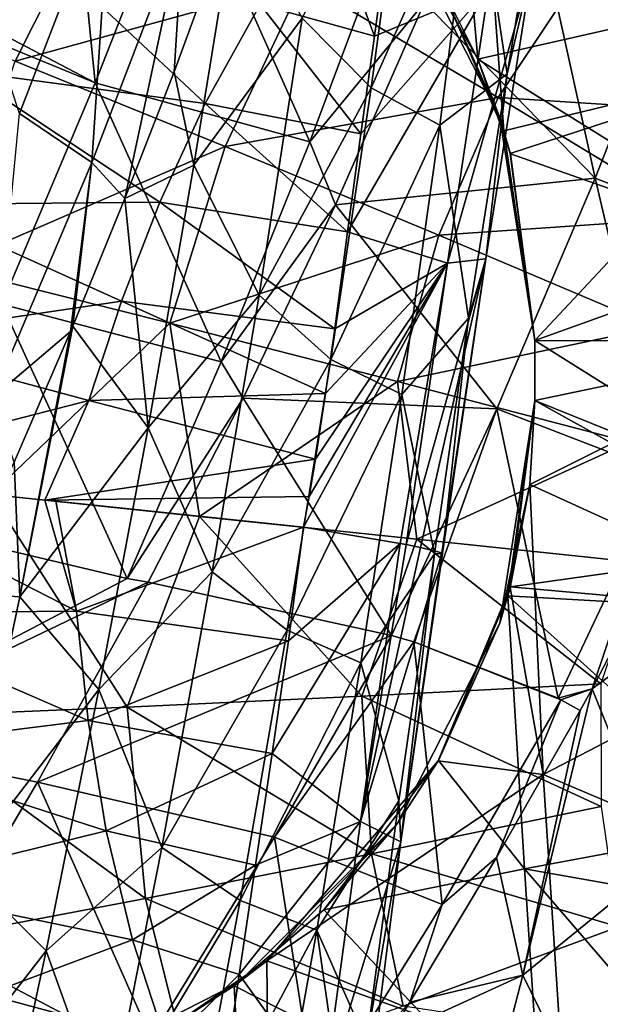
# Model space of a CAD drawing. Units: millimetres. Extents: x -158 to 158, y -540 to 0.
# Drawn here: x 121 to 131, y -273 to -256 of the extents above; entities that cross this region are included whole.
import ezdxf

# ---------------------------------------------------------------- set-up
doc = ezdxf.new("R2010")
doc.units = ezdxf.units.MM
doc.header["$LTSCALE"] = 81.481481
for name, color, linetype in [('122', 7, 'CONTINUOUS'), ('123', 7, 'CONTINUOUS'), ('124', 7, 'CONTINUOUS'), ('125', 7, 'CONTINUOUS'), ('144', 7, 'CONTINUOUS'), ('26', 7, 'CONTINUOUS'), ('39', 7, 'CONTINUOUS'), ('42', 7, 'CONTINUOUS'), ('447', 7, 'CONTINUOUS'), ('47', 7, 'CONTINUOUS'), ('486', 7, 'CONTINUOUS'), ('487', 7, 'CONTINUOUS'), ('488', 7, 'CONTINUOUS'), ('491', 7, 'CONTINUOUS'), ('51', 7, 'CONTINUOUS'), ('56', 7, 'CONTINUOUS'), ('57', 7, 'CONTINUOUS'), ('58', 7, 'CONTINUOUS'), ('64', 7, 'CONTINUOUS')]:
    doc.layers.add(name, color=color, linetype=linetype)

msp = doc.modelspace()

# ---------------------------------------------------------------- linework, layer by layer
at = {"layer": '122', "linetype": 'CONTINUOUS'}
for points in [[(127.327, -256.431, 93.531), (129.228, -255.645, 95.153), (127.544, -254.818, 93.168), (127.327, -256.431, 93.531)], [(129.535, -257.06, 99.042), (129.919, -254.762, 98.589), (129.954, -255.277, 97.539), (129.535, -257.06, 99.042)], [(129.228, -255.645, 95.153), (128.544, -260.213, 95.838), (129.954, -255.277, 97.539), (129.228, -255.645, 95.153)], [(129.954, -255.277, 97.539), (128.544, -260.213, 95.838), (129.184, -260.139, 98.275), (129.954, -255.277, 97.539)], [(129.535, -257.06, 99.042), (129.954, -255.277, 97.539), (129.184, -260.139, 98.275), (129.535, -257.06, 99.042)], [(128.544, -260.213, 95.838), (129.228, -255.645, 95.153), (126.881, -259.691, 93.992), (128.544, -260.213, 95.838)], [(126.881, -259.691, 93.992), (129.228, -255.645, 95.153), (127.103, -258.059, 93.804), (126.881, -259.691, 93.992)], [(127.103, -258.059, 93.804), (129.228, -255.645, 95.153), (127.327, -256.431, 93.531), (127.103, -258.059, 93.804)], [(128.895, -261.129, 99.478), (129.535, -257.06, 99.042), (129.184, -260.139, 98.275), (128.895, -261.129, 99.478)], [(126.666, -261.306, 94.105), (128.544, -260.213, 95.838), (126.881, -259.691, 93.992), (126.666, -261.306, 94.105)], [(128.544, -260.213, 95.838), (127.855, -264.902, 95.929), (129.184, -260.139, 98.275), (128.544, -260.213, 95.838)], [(129.184, -260.139, 98.275), (127.855, -264.902, 95.929), (128.096, -264.949, 96.441), (129.184, -260.139, 98.275)], [(128.449, -265.037, 97.97), (129.184, -260.139, 98.275), (128.096, -264.949, 96.441), (128.449, -265.037, 97.97)], [(128.461, -265.048, 98.372), (129.184, -260.139, 98.275), (128.449, -265.037, 97.97), (128.461, -265.048, 98.372)], [(128.895, -261.129, 99.478), (129.184, -260.139, 98.275), (128.461, -265.048, 98.372), (128.895, -261.129, 99.478)], [(127.755, -264.883, 95.754), (128.544, -260.213, 95.838), (126.146, -264.612, 94.102), (127.755, -264.883, 95.754)], [(126.146, -264.612, 94.102), (128.544, -260.213, 95.838), (126.238, -264.098, 94.123), (126.146, -264.612, 94.102)], [(126.238, -264.098, 94.123), (128.544, -260.213, 95.838), (126.343, -263.479, 94.138), (126.238, -264.098, 94.123)], [(126.343, -263.479, 94.138), (128.544, -260.213, 95.838), (126.514, -262.384, 94.139), (126.343, -263.479, 94.138)], [(126.514, -262.384, 94.139), (128.544, -260.213, 95.838), (126.666, -261.306, 94.105), (126.514, -262.384, 94.139)], [(127.855, -264.902, 95.929), (128.544, -260.213, 95.838), (127.755, -264.883, 95.754), (127.855, -264.902, 95.929)], [(128.326, -265.056, 99.491), (128.895, -261.129, 99.478), (128.461, -265.048, 98.372), (128.326, -265.056, 99.491)]]:
    msp.add_3dface(points, dxfattribs=at)
at = {"layer": '123', "linetype": 'CONTINUOUS'}
for points in [[(127.327, -256.431, 93.531), (126.529, -254.284, 92.406), (125.425, -255.905, 92.252), (127.327, -256.431, 93.531)], [(127.327, -256.431, 93.531), (127.544, -254.818, 93.168), (126.529, -254.284, 92.406), (127.327, -256.431, 93.531)], [(121.566, -254.795, 89.464), (116.982, -255.42, 86.396), (120.456, -257.01, 89.287), (121.566, -254.795, 89.464)], [(121.566, -254.795, 89.464), (120.456, -257.01, 89.287), (124.511, -257.55, 92.098), (121.566, -254.795, 89.464)], [(125.425, -255.905, 92.252), (121.566, -254.795, 89.464), (124.511, -257.55, 92.098), (125.425, -255.905, 92.252)], [(127.103, -258.059, 93.804), (125.425, -255.905, 92.252), (124.511, -257.55, 92.098), (127.103, -258.059, 93.804)], [(127.103, -258.059, 93.804), (127.327, -256.431, 93.531), (125.425, -255.905, 92.252), (127.103, -258.059, 93.804)], [(120.456, -257.01, 89.287), (119.553, -259.237, 89.095), (123.753, -259.197, 91.943), (120.456, -257.01, 89.287)], [(124.511, -257.55, 92.098), (120.456, -257.01, 89.287), (123.753, -259.197, 91.943), (124.511, -257.55, 92.098)], [(126.881, -259.691, 93.992), (124.511, -257.55, 92.098), (123.753, -259.197, 91.943), (126.881, -259.691, 93.992)], [(126.881, -259.691, 93.992), (127.103, -258.059, 93.804), (124.511, -257.55, 92.098), (126.881, -259.691, 93.992)], [(119.553, -259.237, 89.095), (118.804, -261.485, 88.885), (123.116, -260.844, 91.785), (119.553, -259.237, 89.095)], [(123.753, -259.197, 91.943), (119.553, -259.237, 89.095), (123.116, -260.844, 91.785), (123.753, -259.197, 91.943)], [(126.666, -261.306, 94.105), (123.753, -259.197, 91.943), (123.116, -260.844, 91.785), (126.666, -261.306, 94.105)], [(126.666, -261.306, 94.105), (126.881, -259.691, 93.992), (123.753, -259.197, 91.943), (126.666, -261.306, 94.105)], [(123.116, -260.844, 91.785), (118.804, -261.485, 88.885), (122.57, -262.501, 91.62), (123.116, -260.844, 91.785)], [(126.514, -262.384, 94.139), (123.116, -260.844, 91.785), (122.57, -262.501, 91.62), (126.514, -262.384, 94.139)], [(126.514, -262.384, 94.139), (126.666, -261.306, 94.105), (123.116, -260.844, 91.785), (126.514, -262.384, 94.139)], [(118.804, -261.485, 88.885), (117.789, -263.734, 88.365), (122.57, -262.501, 91.62), (118.804, -261.485, 88.885)], [(126.343, -263.479, 94.138), (126.514, -262.384, 94.139), (122.57, -262.501, 91.62), (126.343, -263.479, 94.138)], [(122.57, -262.501, 91.62), (117.789, -263.734, 88.365), (121.841, -264.16, 91.272), (122.57, -262.501, 91.62)], [(126.343, -263.479, 94.138), (122.57, -262.501, 91.62), (121.841, -264.16, 91.272), (126.343, -263.479, 94.138)], [(126.238, -264.098, 94.123), (126.343, -263.479, 94.138), (121.841, -264.16, 91.272), (126.238, -264.098, 94.123)], [(121.841, -264.16, 91.272), (117.789, -263.734, 88.365), (117.948, -263.751, 88.484), (121.841, -264.16, 91.272)], [(126.238, -264.098, 94.123), (121.841, -264.16, 91.272), (126.146, -264.612, 94.102), (126.238, -264.098, 94.123)], [(126.146, -264.612, 94.102), (121.841, -264.16, 91.272), (122.021, -264.179, 91.395), (126.146, -264.612, 94.102)]]:
    msp.add_3dface(points, dxfattribs=at)
at = {"layer": '124', "linetype": 'CONTINUOUS'}
for points in [[(121.841, -264.16, 91.272), (117.948, -263.751, 88.484), (122.368, -266.008, 91.733), (121.841, -264.16, 91.272)], [(122.368, -266.008, 91.733), (117.948, -263.751, 88.484), (118.441, -266.046, 88.979), (122.368, -266.008, 91.733)], [(122.021, -264.179, 91.395), (121.841, -264.16, 91.272), (122.368, -266.008, 91.733), (122.021, -264.179, 91.395)], [(126.146, -264.612, 94.102), (122.021, -264.179, 91.395), (122.368, -266.008, 91.733), (126.146, -264.612, 94.102)], [(125.896, -266.502, 94.042), (126.146, -264.612, 94.102), (122.368, -266.008, 91.733), (125.896, -266.502, 94.042)], [(122.56, -267.83, 91.902), (122.368, -266.008, 91.733), (118.441, -266.046, 88.979), (122.56, -267.83, 91.902)], [(118.675, -268.319, 89.176), (122.56, -267.83, 91.902), (118.441, -266.046, 88.979), (118.675, -268.319, 89.176)], [(122.56, -267.83, 91.902), (125.896, -266.502, 94.042), (122.368, -266.008, 91.733), (122.56, -267.83, 91.902)], [(125.624, -268.383, 93.897), (125.896, -266.502, 94.042), (122.56, -267.83, 91.902), (125.624, -268.383, 93.897)], [(122.863, -269.668, 92.068), (122.56, -267.83, 91.902), (118.675, -268.319, 89.176), (122.863, -269.668, 92.068)], [(122.863, -269.668, 92.068), (125.624, -268.383, 93.897), (122.56, -267.83, 91.902), (122.863, -269.668, 92.068)], [(119.063, -270.606, 89.362), (122.863, -269.668, 92.068), (118.675, -268.319, 89.176), (119.063, -270.606, 89.362)], [(125.348, -270.24, 93.663), (125.624, -268.383, 93.897), (122.863, -269.668, 92.068), (125.348, -270.24, 93.663)], [(123.299, -271.485, 92.235), (122.863, -269.668, 92.068), (119.063, -270.606, 89.362), (123.299, -271.485, 92.235)], [(123.299, -271.485, 92.235), (125.348, -270.24, 93.663), (122.863, -269.668, 92.068), (123.299, -271.485, 92.235)], [(125.073, -272.065, 93.334), (125.348, -270.24, 93.663), (123.299, -271.485, 92.235), (125.073, -272.065, 93.334)], [(119.628, -272.862, 89.538), (123.299, -271.485, 92.235), (119.063, -270.606, 89.362), (119.628, -272.862, 89.538)], [(123.878, -273.259, 92.405), (123.299, -271.485, 92.235), (119.628, -272.862, 89.538), (123.878, -273.259, 92.405)], [(123.878, -273.259, 92.405), (125.073, -272.065, 93.334), (123.299, -271.485, 92.235), (123.878, -273.259, 92.405)], [(124.808, -273.925, 92.906), (125.073, -272.065, 93.334), (123.878, -273.259, 92.405), (124.808, -273.925, 92.906)]]:
    msp.add_3dface(points, dxfattribs=at)
at = {"layer": '125', "linetype": 'CONTINUOUS'}
for points in [[(127.755, -264.883, 95.754), (126.146, -264.612, 94.102), (125.896, -266.502, 94.042), (127.755, -264.883, 95.754)], [(127.755, -264.883, 95.754), (125.896, -266.502, 94.042), (125.624, -268.383, 93.897), (127.755, -264.883, 95.754)], [(127.755, -264.883, 95.754), (125.624, -268.383, 93.897), (127.094, -269.515, 95.444), (127.755, -264.883, 95.754)], [(127.855, -264.902, 95.929), (127.755, -264.883, 95.754), (127.094, -269.515, 95.444), (127.855, -264.902, 95.929)], [(128.096, -264.949, 96.441), (127.855, -264.902, 95.929), (127.094, -269.515, 95.444), (128.096, -264.949, 96.441)], [(128.449, -265.037, 97.97), (128.096, -264.949, 96.441), (127.094, -269.515, 95.444), (128.449, -265.037, 97.97)], [(128.449, -265.037, 97.97), (127.094, -269.515, 95.444), (127.769, -269.854, 97.645), (128.449, -265.037, 97.97)], [(127.731, -269.172, 99.304), (128.326, -265.056, 99.491), (127.769, -269.854, 97.645), (127.731, -269.172, 99.304)], [(128.461, -265.048, 98.372), (128.449, -265.037, 97.97), (127.769, -269.854, 97.645), (128.461, -265.048, 98.372)], [(128.326, -265.056, 99.491), (128.461, -265.048, 98.372), (127.769, -269.854, 97.645), (128.326, -265.056, 99.491)], [(125.624, -268.383, 93.897), (125.348, -270.24, 93.663), (127.094, -269.515, 95.444), (125.624, -268.383, 93.897)], [(127.196, -273.197, 98.759), (127.731, -269.172, 99.304), (127.769, -269.854, 97.645), (127.196, -273.197, 98.759)], [(125.348, -270.24, 93.663), (125.073, -272.065, 93.334), (127.094, -269.515, 95.444), (125.348, -270.24, 93.663)], [(127.094, -269.515, 95.444), (125.073, -272.065, 93.334), (126.482, -274.025, 94.617), (127.094, -269.515, 95.444)], [(127.094, -269.515, 95.444), (126.482, -274.025, 94.617), (127.769, -269.854, 97.645), (127.094, -269.515, 95.444)], [(126.482, -274.025, 94.617), (127.158, -274.6, 96.769), (127.769, -269.854, 97.645), (126.482, -274.025, 94.617)], [(127.158, -274.6, 96.769), (127.196, -273.197, 98.759), (127.769, -269.854, 97.645), (127.158, -274.6, 96.769)], [(125.073, -272.065, 93.334), (124.808, -273.925, 92.906), (126.482, -274.025, 94.617), (125.073, -272.065, 93.334)]]:
    msp.add_3dface(points, dxfattribs=at)
at = {"layer": '144', "linetype": 'CONTINUOUS'}
for points in [[(122.937, -253.766, 120.044), (121.42, -257.721, 122.689), (120.689, -255.518, 121.156), (122.937, -253.766, 120.044)], [(122.937, -253.766, 120.044), (122.624, -258.535, 122.208), (121.42, -257.721, 122.689), (122.937, -253.766, 120.044)], [(124.15, -254.549, 119.532), (122.624, -258.535, 122.208), (122.937, -253.766, 120.044), (124.15, -254.549, 119.532)], [(125.034, -254.172, 117.898), (123.995, -257.024, 119.793), (124.15, -254.549, 119.532), (125.034, -254.172, 117.898)], [(124.15, -254.549, 119.532), (123.174, -259.138, 121.218), (122.624, -258.535, 122.208), (124.15, -254.549, 119.532)], [(123.995, -257.024, 119.793), (123.174, -259.138, 121.218), (124.15, -254.549, 119.532), (123.995, -257.024, 119.793)], [(122.624, -258.535, 122.208), (120.965, -262.457, 124.903), (121.42, -257.721, 122.689), (122.624, -258.535, 122.208)], [(122.624, -258.535, 122.208), (122.266, -261.353, 122.732), (120.965, -262.457, 124.903), (122.624, -258.535, 122.208)], [(122.305, -261.262, 122.669), (122.266, -261.353, 122.732), (122.624, -258.535, 122.208), (122.305, -261.262, 122.669)], [(123.174, -259.138, 121.218), (122.305, -261.262, 122.669), (122.624, -258.535, 122.208), (123.174, -259.138, 121.218)], [(122.266, -261.353, 122.732), (121.327, -263.527, 124.235), (120.965, -262.457, 124.903), (122.266, -261.353, 122.732)]]:
    msp.add_3dface(points, dxfattribs=at)
at = {"layer": '26', "linetype": 'CONTINUOUS'}
for points in [[(127.271, -257.289, 108.237), (126.123, -256.129, 113.087), (127.884, -252.749, 108.281), (127.271, -257.289, 108.237)], [(127.271, -257.289, 108.237), (127.884, -252.749, 108.281), (128.989, -253.42, 103.418), (127.271, -257.289, 108.237)], [(128.413, -257.916, 103.37), (127.271, -257.289, 108.237), (128.989, -253.42, 103.418), (128.413, -257.916, 103.37)], [(128.413, -257.916, 103.37), (128.989, -253.42, 103.418), (129.535, -257.06, 99.042), (128.413, -257.916, 103.37)], [(129.535, -257.06, 99.042), (128.989, -253.42, 103.418), (129.919, -254.762, 98.589), (129.535, -257.06, 99.042)], [(125.034, -254.172, 117.898), (124.32, -258.581, 117.885), (123.995, -257.024, 119.793), (125.034, -254.172, 117.898)], [(124.32, -258.581, 117.885), (125.034, -254.172, 117.898), (126.123, -256.129, 113.087), (124.32, -258.581, 117.885)], [(125.406, -260.748, 113.046), (124.32, -258.581, 117.885), (126.123, -256.129, 113.087), (125.406, -260.748, 113.046)], [(125.406, -260.748, 113.046), (126.123, -256.129, 113.087), (127.271, -257.289, 108.237), (125.406, -260.748, 113.046)], [(124.32, -258.581, 117.885), (123.174, -259.138, 121.218), (123.995, -257.024, 119.793), (124.32, -258.581, 117.885)], [(128.895, -261.129, 99.478), (128.413, -257.916, 103.37), (129.535, -257.06, 99.042), (128.895, -261.129, 99.478)], [(126.601, -261.816, 108.192), (125.406, -260.748, 113.046), (127.271, -257.289, 108.237), (126.601, -261.816, 108.192)], [(126.601, -261.816, 108.192), (127.271, -257.289, 108.237), (128.413, -257.916, 103.37), (126.601, -261.816, 108.192)], [(127.785, -262.399, 103.321), (126.601, -261.816, 108.192), (128.413, -257.916, 103.37), (127.785, -262.399, 103.321)], [(127.785, -262.399, 103.321), (128.413, -257.916, 103.37), (128.895, -261.129, 99.478), (127.785, -262.399, 103.321)], [(123.56, -262.954, 117.853), (123.174, -259.138, 121.218), (124.32, -258.581, 117.885), (123.56, -262.954, 117.853)], [(123.56, -262.954, 117.853), (124.32, -258.581, 117.885), (125.406, -260.748, 113.046), (123.56, -262.954, 117.853)], [(122.305, -261.262, 122.669), (123.174, -259.138, 121.218), (123.56, -262.954, 117.853), (122.305, -261.262, 122.669)], [(124.627, -265.354, 113.006), (123.56, -262.954, 117.853), (125.406, -260.748, 113.046), (124.627, -265.354, 113.006)], [(124.627, -265.354, 113.006), (125.406, -260.748, 113.046), (126.601, -261.816, 108.192), (124.627, -265.354, 113.006)], [(128.326, -265.056, 99.491), (127.785, -262.399, 103.321), (128.895, -261.129, 99.478), (128.326, -265.056, 99.491)], [(122.305, -261.262, 122.669), (121.422, -265.772, 122.641), (122.266, -261.353, 122.732), (122.305, -261.262, 122.669)], [(121.422, -265.772, 122.641), (122.305, -261.262, 122.669), (123.56, -262.954, 117.853), (121.422, -265.772, 122.641)], [(122.266, -261.353, 122.732), (121.422, -265.772, 122.641), (121.327, -263.527, 124.235), (122.266, -261.353, 122.732)], [(125.875, -266.329, 108.147), (124.627, -265.354, 113.006), (126.601, -261.816, 108.192), (125.875, -266.329, 108.147)], [(125.875, -266.329, 108.147), (126.601, -261.816, 108.192), (127.785, -262.399, 103.321), (125.875, -266.329, 108.147)], [(127.103, -266.868, 103.271), (125.875, -266.329, 108.147), (127.785, -262.399, 103.321), (127.103, -266.868, 103.271)], [(127.103, -266.868, 103.271), (127.785, -262.399, 103.321), (128.326, -265.056, 99.491), (127.103, -266.868, 103.271)], [(122.74, -267.316, 117.822), (121.422, -265.772, 122.641), (123.56, -262.954, 117.853), (122.74, -267.316, 117.822)], [(122.74, -267.316, 117.822), (123.56, -262.954, 117.853), (124.627, -265.354, 113.006), (122.74, -267.316, 117.822)], [(121.422, -265.772, 122.641), (120.338, -265.697, 125.754), (121.327, -263.527, 124.235), (121.422, -265.772, 122.641)], [(127.731, -269.172, 99.304), (127.103, -266.868, 103.271), (128.326, -265.056, 99.491), (127.731, -269.172, 99.304)], [(123.786, -269.946, 112.968), (122.74, -267.316, 117.822), (124.627, -265.354, 113.006), (123.786, -269.946, 112.968)], [(123.786, -269.946, 112.968), (124.627, -265.354, 113.006), (125.875, -266.329, 108.147), (123.786, -269.946, 112.968)], [(120.471, -270.277, 122.62), (120.338, -265.697, 125.754), (121.422, -265.772, 122.641), (120.471, -270.277, 122.62)], [(120.471, -270.277, 122.62), (121.422, -265.772, 122.641), (122.74, -267.316, 117.822), (120.471, -270.277, 122.62)], [(125.09, -270.828, 108.102), (123.786, -269.946, 112.968), (125.875, -266.329, 108.147), (125.09, -270.828, 108.102)], [(125.09, -270.828, 108.102), (125.875, -266.329, 108.147), (127.103, -266.868, 103.271), (125.09, -270.828, 108.102)], [(126.366, -271.322, 103.22), (125.09, -270.828, 108.102), (127.103, -266.868, 103.271), (126.366, -271.322, 103.22)], [(126.366, -271.322, 103.22), (127.103, -266.868, 103.271), (127.731, -269.172, 99.304), (126.366, -271.322, 103.22)], [(121.861, -271.666, 117.795), (120.471, -270.277, 122.62), (122.74, -267.316, 117.822), (121.861, -271.666, 117.795)], [(121.861, -271.666, 117.795), (122.74, -267.316, 117.822), (123.786, -269.946, 112.968), (121.861, -271.666, 117.795)], [(127.196, -273.197, 98.759), (126.366, -271.322, 103.22), (127.731, -269.172, 99.304), (127.196, -273.197, 98.759)], [(122.88, -274.524, 112.932), (121.861, -271.666, 117.795), (123.786, -269.946, 112.968), (122.88, -274.524, 112.932)], [(122.88, -274.524, 112.932), (123.786, -269.946, 112.968), (125.09, -270.828, 108.102), (122.88, -274.524, 112.932)], [(119.452, -274.772, 122.603), (120.471, -270.277, 122.62), (121.861, -271.666, 117.795), (119.452, -274.772, 122.603)], [(124.246, -275.313, 108.059), (122.88, -274.524, 112.932), (125.09, -270.828, 108.102), (124.246, -275.313, 108.059)], [(124.246, -275.313, 108.059), (125.09, -270.828, 108.102), (126.366, -271.322, 103.22), (124.246, -275.313, 108.059)], [(125.573, -275.761, 103.168), (124.246, -275.313, 108.059), (126.366, -271.322, 103.22), (125.573, -275.761, 103.168)], [(125.573, -275.761, 103.168), (126.366, -271.322, 103.22), (126.937, -275.315, 98.318), (125.573, -275.761, 103.168)], [(126.937, -275.315, 98.318), (126.366, -271.322, 103.22), (127.196, -273.197, 98.759), (126.937, -275.315, 98.318)], [(120.921, -276.005, 117.771), (119.452, -274.772, 122.603), (121.861, -271.666, 117.795), (120.921, -276.005, 117.771)], [(120.921, -276.005, 117.771), (121.861, -271.666, 117.795), (122.88, -274.524, 112.932), (120.921, -276.005, 117.771)]]:
    msp.add_3dface(points, dxfattribs=at)
at = {"layer": '39', "linetype": 'CONTINUOUS'}
for points in [[(132.83, -263.709, 131.343), (130.95, -267.306, 134.404), (133.088, -265.731, 129.443), (132.83, -263.709, 131.343)], [(133.088, -265.731, 129.443), (130.95, -267.306, 134.404), (132.108, -270.192, 129.546), (133.088, -265.731, 129.443)], [(130.95, -267.306, 134.404), (130.75, -267.667, 134.719), (129.799, -272.075, 134.529), (130.95, -267.306, 134.404)], [(130.95, -267.306, 134.404), (129.799, -272.075, 134.529), (132.108, -270.192, 129.546), (130.95, -267.306, 134.404)], [(130.75, -267.667, 134.719), (129.361, -270.114, 136.846), (129.799, -272.075, 134.529), (130.75, -267.667, 134.719)], [(129.361, -270.114, 136.846), (127.917, -272.526, 138.959), (129.799, -272.075, 134.529), (129.361, -270.114, 136.846)], [(132.108, -270.192, 129.546), (129.799, -272.075, 134.529), (131.06, -274.645, 129.655), (132.108, -270.192, 129.546)], [(132.108, -270.192, 129.546), (131.06, -274.645, 129.655), (133.171, -273.359, 124.643), (132.108, -270.192, 129.546)], [(127.917, -272.526, 138.959), (127.564, -273.096, 139.46), (129.799, -272.075, 134.529), (127.917, -272.526, 138.959)], [(129.799, -272.075, 134.529), (127.564, -273.096, 139.46), (128.565, -276.843, 134.661), (129.799, -272.075, 134.529)], [(129.799, -272.075, 134.529), (128.565, -276.843, 134.661), (131.06, -274.645, 129.655), (129.799, -272.075, 134.529)]]:
    msp.add_3dface(points, dxfattribs=at)
at = {"layer": '42', "linetype": 'CONTINUOUS'}
for points in [[(134.375, -256.821, 19.835), (134.07, -252.122, 19.826), (129.125, -253.196, 19.778), (134.375, -256.821, 19.835)], [(129.481, -258.01, 19.788), (129.125, -253.196, 19.778), (128.389, -255.494, 19.774), (129.481, -258.01, 19.788)], [(129.481, -258.01, 19.788), (134.375, -256.821, 19.835), (129.125, -253.196, 19.778), (129.481, -258.01, 19.788)], [(129.589, -258.386, 19.789), (134.375, -256.821, 19.835), (129.481, -258.01, 19.788), (129.589, -258.386, 19.789)], [(130, -261.5, 19.797), (134.375, -256.821, 19.835), (129.589, -258.386, 19.789), (130, -261.5, 19.797)], [(134.681, -261.519, 19.844), (134.375, -256.821, 19.835), (130, -261.5, 19.797), (134.681, -261.519, 19.844)], [(134.986, -266.218, 19.852), (134.681, -261.519, 19.844), (129.916, -263.902, 19.799), (134.986, -266.218, 19.852)], [(129.916, -263.902, 19.799), (134.681, -261.519, 19.844), (130, -262.5, 19.798), (129.916, -263.902, 19.799)], [(130, -262.5, 19.798), (134.681, -261.519, 19.844), (130, -261.5, 19.797), (130, -262.5, 19.798)], [(130.134, -268.733, 19.807), (129.916, -263.902, 19.799), (129.589, -265.614, 19.798), (130.134, -268.733, 19.807)], [(130.134, -268.733, 19.807), (134.986, -266.218, 19.852), (129.916, -263.902, 19.799), (130.134, -268.733, 19.807)], [(128.388, -268.506, 19.789), (130.134, -268.733, 19.807), (129.589, -265.614, 19.798), (128.388, -268.506, 19.789)], [(135.291, -270.917, 19.861), (134.986, -266.218, 19.852), (130.134, -268.733, 19.807), (135.291, -270.917, 19.861)], [(125.536, -271.837, 19.765), (130.134, -268.733, 19.807), (128.388, -268.506, 19.789), (125.536, -271.837, 19.765)], [(130.45, -273.591, 19.816), (130.134, -268.733, 19.807), (125.536, -271.837, 19.765), (130.45, -273.591, 19.816)], [(130.45, -273.591, 19.816), (135.291, -270.917, 19.861), (130.134, -268.733, 19.807), (130.45, -273.591, 19.816)], [(135.596, -275.615, 19.87), (135.291, -270.917, 19.861), (130.45, -273.591, 19.816), (135.596, -275.615, 19.87)], [(125.576, -275.768, 19.77), (125.536, -271.837, 19.765), (124.006, -272.889, 19.751), (125.576, -275.768, 19.77)], [(125.576, -275.768, 19.77), (130.45, -273.591, 19.816), (125.536, -271.837, 19.765), (125.576, -275.768, 19.77)]]:
    msp.add_3dface(points, dxfattribs=at)
at = {"layer": '447', "linetype": 'CONTINUOUS'}
for points in [[(123.561, -265.527, 144.85), (121.719, -268.856, 147.624), (127.61, -266.413, 140.662), (123.561, -265.527, 144.85)], [(127.61, -266.413, 140.662), (121.719, -268.856, 147.624), (125.665, -269.774, 143.495), (127.61, -266.413, 140.662)], [(127.61, -266.413, 140.662), (125.665, -269.774, 143.495), (127.984, -266.522, 140.146), (127.61, -266.413, 140.662)], [(125.665, -269.774, 143.495), (128.453, -270.899, 138.576), (127.984, -266.522, 140.146), (125.665, -269.774, 143.495)], [(128.453, -270.899, 138.576), (130.433, -267.486, 135.589), (127.984, -266.522, 140.146), (128.453, -270.899, 138.576)], [(127.984, -266.522, 140.146), (130.433, -267.486, 135.589), (130.388, -267.462, 135.704), (127.984, -266.522, 140.146)], [(128.453, -270.899, 138.576), (129.361, -270.114, 136.846), (130.433, -267.486, 135.589), (128.453, -270.899, 138.576)], [(129.361, -270.114, 136.846), (130.75, -267.667, 134.719), (130.433, -267.486, 135.589), (129.361, -270.114, 136.846)], [(121.719, -268.856, 147.624), (119.805, -272.108, 150.337), (123.608, -273.131, 146.307), (121.719, -268.856, 147.624)], [(125.665, -269.774, 143.495), (121.719, -268.856, 147.624), (123.608, -273.131, 146.307), (125.665, -269.774, 143.495)], [(126.36, -274.279, 141.523), (125.665, -269.774, 143.495), (123.608, -273.131, 146.307), (126.36, -274.279, 141.523)], [(126.36, -274.279, 141.523), (128.453, -270.899, 138.576), (125.665, -269.774, 143.495), (126.36, -274.279, 141.523)], [(127.917, -272.526, 138.959), (129.361, -270.114, 136.846), (128.453, -270.899, 138.576), (127.917, -272.526, 138.959)], [(126.36, -274.279, 141.523), (127.917, -272.526, 138.959), (128.453, -270.899, 138.576), (126.36, -274.279, 141.523)], [(119.805, -272.108, 150.337), (117.825, -275.272, 152.985), (123.608, -273.131, 146.307), (119.805, -272.108, 150.337)], [(127.564, -273.096, 139.46), (127.917, -272.526, 138.959), (126.36, -274.279, 141.523), (127.564, -273.096, 139.46)]]:
    msp.add_3dface(points, dxfattribs=at)
at = {"layer": '47', "linetype": 'CONTINUOUS'}
for points in [[(123.209, -267.61, 77.582), (119.394, -267.773, 74.502), (120.939, -264.069, 75.628), (123.209, -267.61, 77.582)], [(124.415, -264.434, 78.364), (123.209, -267.61, 77.582), (120.939, -264.069, 75.628), (124.415, -264.434, 78.364)], [(127.115, -267.426, 80.466), (123.209, -267.61, 77.582), (124.415, -264.434, 78.364), (127.115, -267.426, 80.466)], [(128.031, -264.813, 80.989), (127.115, -267.426, 80.466), (124.415, -264.434, 78.364), (128.031, -264.813, 80.989)], [(131.094, -267.22, 83.145), (127.115, -267.426, 80.466), (128.031, -264.813, 80.989), (131.094, -267.22, 83.145)], [(131.774, -265.206, 83.484), (131.094, -267.22, 83.145), (128.031, -264.813, 80.989), (131.774, -265.206, 83.484)], [(131.094, -267.22, 83.145), (131.103, -269.266, 83.134), (127.115, -267.426, 80.466), (131.094, -267.22, 83.145)], [(127.115, -267.426, 80.466), (127.276, -270.055, 80.499), (123.209, -267.61, 77.582), (127.115, -267.426, 80.466)], [(131.103, -269.266, 83.134), (127.276, -270.055, 80.499), (127.115, -267.426, 80.466), (131.103, -269.266, 83.134)], [(123.209, -267.61, 77.582), (123.514, -270.799, 77.652), (119.394, -267.773, 74.502), (123.209, -267.61, 77.582)], [(127.276, -270.055, 80.499), (123.514, -270.799, 77.652), (123.209, -267.61, 77.582), (127.276, -270.055, 80.499)], [(123.514, -270.799, 77.652), (119.832, -271.495, 74.601), (119.394, -267.773, 74.502), (123.514, -270.799, 77.652)], [(131.103, -269.266, 83.134), (131.39, -271.271, 83.154), (127.276, -270.055, 80.499), (131.103, -269.266, 83.134)], [(127.276, -270.055, 80.499), (127.803, -272.593, 80.548), (123.514, -270.799, 77.652), (127.276, -270.055, 80.499)], [(131.39, -271.271, 83.154), (127.803, -272.593, 80.548), (127.276, -270.055, 80.499), (131.39, -271.271, 83.154)], [(123.514, -270.799, 77.652), (124.278, -273.847, 77.718), (119.832, -271.495, 74.601), (123.514, -270.799, 77.652)], [(127.803, -272.593, 80.548), (124.278, -273.847, 77.718), (123.514, -270.799, 77.652), (127.803, -272.593, 80.548)], [(131.39, -271.271, 83.154), (132.01, -273.23, 83.219), (127.803, -272.593, 80.548), (131.39, -271.271, 83.154)], [(124.278, -273.847, 77.718), (120.829, -275.032, 74.676), (119.832, -271.495, 74.601), (124.278, -273.847, 77.718)]]:
    msp.add_3dface(points, dxfattribs=at)
at = {"layer": '486', "linetype": 'CONTINUOUS'}
for points in [[(129.583, -252.344, 134.517), (128.158, -255.869, 137.163), (131.004, -258.799, 135.118), (129.583, -252.344, 134.517)], [(132.527, -254.914, 132.369), (129.583, -252.344, 134.517), (131.004, -258.799, 135.118), (132.527, -254.914, 132.369)], [(132.527, -254.914, 132.369), (131.004, -258.799, 135.118), (133.811, -259.888, 130.357), (132.527, -254.914, 132.369)], [(128.158, -255.869, 137.163), (126.677, -259.241, 139.77), (131.004, -258.799, 135.118), (128.158, -255.869, 137.163)], [(131.004, -258.799, 135.118), (126.677, -259.241, 139.77), (129.363, -262.638, 137.889), (131.004, -258.799, 135.118)], [(131.004, -258.799, 135.118), (129.363, -262.638, 137.889), (132.155, -263.716, 133.041), (131.004, -258.799, 135.118)], [(131.004, -258.799, 135.118), (132.155, -263.716, 133.041), (133.811, -259.888, 130.357), (131.004, -258.799, 135.118)], [(126.677, -259.241, 139.77), (125.143, -262.461, 142.333), (129.363, -262.638, 137.889), (126.677, -259.241, 139.77)], [(123.561, -265.527, 144.85), (127.61, -266.413, 140.662), (125.143, -262.461, 142.333), (123.561, -265.527, 144.85)], [(125.143, -262.461, 142.333), (127.61, -266.413, 140.662), (129.363, -262.638, 137.889), (125.143, -262.461, 142.333)], [(127.61, -266.413, 140.662), (127.984, -266.522, 140.146), (129.363, -262.638, 137.889), (127.61, -266.413, 140.662)], [(127.984, -266.522, 140.146), (130.388, -267.462, 135.704), (129.363, -262.638, 137.889), (127.984, -266.522, 140.146)], [(129.363, -262.638, 137.889), (130.388, -267.462, 135.704), (132.155, -263.716, 133.041), (129.363, -262.638, 137.889)], [(130.388, -267.462, 135.704), (130.95, -267.306, 134.404), (132.155, -263.716, 133.041), (130.388, -267.462, 135.704)], [(130.95, -267.306, 134.404), (132.83, -263.709, 131.343), (132.155, -263.716, 133.041), (130.95, -267.306, 134.404)], [(130.433, -267.486, 135.589), (130.95, -267.306, 134.404), (130.388, -267.462, 135.704), (130.433, -267.486, 135.589)], [(130.75, -267.667, 134.719), (130.95, -267.306, 134.404), (130.433, -267.486, 135.589), (130.75, -267.667, 134.719)]]:
    msp.add_3dface(points, dxfattribs=at)
at = {"layer": '487', "linetype": 'CONTINUOUS'}
for points in [[(120.724, -256.184, 149.305), (122.68, -257.206, 144.054), (122.215, -252.557, 146.644), (120.724, -256.184, 149.305)], [(122.68, -257.206, 144.054), (124.146, -253.459, 141.334), (122.215, -252.557, 146.644), (122.68, -257.206, 144.054)], [(122.68, -257.206, 144.054), (126.249, -258.192, 139.744), (124.146, -253.459, 141.334), (122.68, -257.206, 144.054)], [(126.249, -258.192, 139.744), (127.637, -254.478, 137.071), (124.146, -253.459, 141.334), (126.249, -258.192, 139.744)], [(126.249, -258.192, 139.744), (128.158, -255.869, 137.163), (127.637, -254.478, 137.071), (126.249, -258.192, 139.744)], [(126.677, -259.241, 139.77), (128.158, -255.869, 137.163), (126.249, -258.192, 139.744), (126.677, -259.241, 139.77)], [(120.644, -256.373, 149.445), (122.68, -257.206, 144.054), (120.724, -256.184, 149.305), (120.644, -256.373, 149.445)], [(121.124, -260.897, 146.789), (122.68, -257.206, 144.054), (120.644, -256.373, 149.445), (121.124, -260.897, 146.789)], [(121.124, -260.897, 146.789), (124.775, -261.858, 142.436), (122.68, -257.206, 144.054), (121.124, -260.897, 146.789)], [(124.775, -261.858, 142.436), (126.249, -258.192, 139.744), (122.68, -257.206, 144.054), (124.775, -261.858, 142.436)], [(124.775, -261.858, 142.436), (126.677, -259.241, 139.77), (126.249, -258.192, 139.744), (124.775, -261.858, 142.436)], [(125.143, -262.461, 142.333), (126.677, -259.241, 139.77), (124.775, -261.858, 142.436), (125.143, -262.461, 142.333)], [(119.927, -264.687, 148.823), (123.21, -265.468, 145.144), (121.124, -260.897, 146.789), (119.927, -264.687, 148.823)], [(123.21, -265.468, 145.144), (124.775, -261.858, 142.436), (121.124, -260.897, 146.789), (123.21, -265.468, 145.144)], [(123.21, -265.468, 145.144), (125.143, -262.461, 142.333), (124.775, -261.858, 142.436), (123.21, -265.468, 145.144)], [(123.561, -265.527, 144.85), (125.143, -262.461, 142.333), (123.21, -265.468, 145.144), (123.561, -265.527, 144.85)]]:
    msp.add_3dface(points, dxfattribs=at)
at = {"layer": '488', "linetype": 'CONTINUOUS'}
for points in [[(123.21, -265.468, 145.144), (119.927, -264.687, 148.823), (118.116, -268.136, 151.653), (123.21, -265.468, 145.144)], [(123.561, -265.527, 144.85), (123.21, -265.468, 145.144), (118.116, -268.136, 151.653), (123.561, -265.527, 144.85)], [(121.719, -268.856, 147.624), (123.561, -265.527, 144.85), (118.116, -268.136, 151.653), (121.719, -268.856, 147.624)], [(119.805, -272.108, 150.337), (121.719, -268.856, 147.624), (118.116, -268.136, 151.653), (119.805, -272.108, 150.337)]]:
    msp.add_3dface(points, dxfattribs=at)
at = {"layer": '491', "linetype": 'CONTINUOUS'}
msp.add_3dface([(120.724, -256.184, 149.305), (122.215, -252.557, 146.644), (121.341, -251.632, 151.574), (120.724, -256.184, 149.305)], dxfattribs=at)
at = {"layer": '51', "linetype": 'CONTINUOUS'}
for points in [[(121.345, -256.848, 74.644), (117.935, -255.497, 71.392), (122.936, -253.68, 74.718), (121.345, -256.848, 74.644)], [(126.134, -255.526, 77.763), (121.345, -256.848, 74.644), (122.936, -253.68, 74.718), (126.134, -255.526, 77.763)], [(129.388, -257.453, 80.595), (126.134, -255.526, 77.763), (130.795, -255.333, 80.658), (129.388, -257.453, 80.595)], [(133.683, -257.733, 83.25), (129.388, -257.453, 80.595), (130.795, -255.333, 80.658), (133.683, -257.733, 83.25)], [(133.683, -257.733, 83.25), (130.795, -255.333, 80.658), (135.132, -256.124, 83.348), (133.683, -257.733, 83.25)], [(124.84, -258.267, 77.699), (121.345, -256.848, 74.644), (126.134, -255.526, 77.763), (124.84, -258.267, 77.699)], [(129.388, -257.453, 80.595), (124.84, -258.267, 77.699), (126.134, -255.526, 77.763), (129.388, -257.453, 80.595)], [(124.84, -258.267, 77.699), (120.206, -260.278, 74.531), (121.345, -256.848, 74.644), (124.84, -258.267, 77.699)], [(128.401, -259.746, 80.548), (124.84, -258.267, 77.699), (129.388, -257.453, 80.595), (128.401, -259.746, 80.548)], [(132.681, -259.452, 83.202), (128.401, -259.746, 80.548), (129.388, -257.453, 80.595), (132.681, -259.452, 83.202)], [(132.681, -259.452, 83.202), (129.388, -257.453, 80.595), (133.683, -257.733, 83.25), (132.681, -259.452, 83.202)], [(123.918, -261.213, 77.614), (120.206, -260.278, 74.531), (124.84, -258.267, 77.699), (123.918, -261.213, 77.614)], [(128.401, -259.746, 80.548), (123.918, -261.213, 77.614), (124.84, -258.267, 77.699), (128.401, -259.746, 80.548)], [(132.011, -261.279, 83.183), (128.401, -259.746, 80.548), (132.681, -259.452, 83.202), (132.011, -261.279, 83.183)], [(127.713, -262.185, 80.499), (123.918, -261.213, 77.614), (128.401, -259.746, 80.548), (127.713, -262.185, 80.499)], [(132.011, -261.279, 83.183), (127.713, -262.185, 80.499), (128.401, -259.746, 80.548), (132.011, -261.279, 83.183)], [(123.918, -261.213, 77.614), (120.939, -264.069, 75.628), (120.206, -260.278, 74.531), (123.918, -261.213, 77.614)], [(124.415, -264.434, 78.364), (120.939, -264.069, 75.628), (123.918, -261.213, 77.614), (124.415, -264.434, 78.364)], [(127.713, -262.185, 80.499), (124.415, -264.434, 78.364), (123.918, -261.213, 77.614), (127.713, -262.185, 80.499)], [(131.572, -263.192, 83.178), (127.713, -262.185, 80.499), (132.011, -261.279, 83.183), (131.572, -263.192, 83.178)], [(128.031, -264.813, 80.989), (124.415, -264.434, 78.364), (127.713, -262.185, 80.499), (128.031, -264.813, 80.989)], [(131.572, -263.192, 83.178), (128.031, -264.813, 80.989), (127.713, -262.185, 80.499), (131.572, -263.192, 83.178)], [(131.774, -265.206, 83.484), (128.031, -264.813, 80.989), (131.572, -263.192, 83.178), (131.774, -265.206, 83.484)]]:
    msp.add_3dface(points, dxfattribs=at)
at = {"layer": '56', "linetype": 'CONTINUOUS'}
for points in [[(129.412, -257.792, 14.797), (128.389, -255.494, 19.774), (127.708, -254.447, 14.797), (129.412, -257.792, 14.797)], [(129.412, -257.792, 14.797), (127.708, -254.447, 14.797), (129.412, -257.792, 9.792), (129.412, -257.792, 14.797)], [(129.412, -257.792, 9.792), (127.708, -254.447, 14.797), (127.708, -254.447, 9.792), (129.412, -257.792, 9.792)], [(129.412, -257.792, 9.792), (127.708, -254.447, 9.792), (129.046, -256.815, 7.781), (129.412, -257.792, 9.792)], [(129.046, -256.815, 7.781), (127.708, -254.447, 9.792), (128.392, -255.5, 7.773), (129.046, -256.815, 7.781)], [(129.481, -258.01, 19.788), (128.389, -255.494, 19.774), (129.412, -257.792, 14.797), (129.481, -258.01, 19.788)], [(129.591, -258.394, 7.788), (129.412, -257.792, 9.792), (129.046, -256.815, 7.781), (129.591, -258.394, 7.788)], [(130, -261.5, 14.798), (129.481, -258.01, 19.788), (129.412, -257.792, 14.797), (130, -261.5, 14.798)], [(130, -261.5, 14.798), (129.412, -257.792, 14.797), (130, -261.5, 9.793), (130, -261.5, 14.798)], [(130, -261.5, 9.793), (129.412, -257.792, 14.797), (129.412, -257.792, 9.792), (130, -261.5, 9.793)], [(130, -261.5, 9.793), (129.412, -257.792, 9.792), (130, -261.5, 7.797), (130, -261.5, 9.793)], [(130, -261.5, 7.797), (129.412, -257.792, 9.792), (129.591, -258.394, 7.788), (130, -261.5, 7.797)], [(129.589, -258.386, 19.789), (129.481, -258.01, 19.788), (130, -261.5, 14.798), (129.589, -258.386, 19.789)], [(130, -261.5, 19.797), (129.589, -258.386, 19.789), (130, -261.5, 14.798), (130, -261.5, 19.797)]]:
    msp.add_3dface(points, dxfattribs=at)
at = {"layer": '57', "linetype": 'CONTINUOUS'}
for points in [[(130, -262.5, 19.798), (130, -261.5, 19.797), (130, -261.5, 14.798), (130, -262.5, 19.798)], [(130, -262.5, 19.798), (130, -261.5, 14.798), (130, -262.5, 15.797), (130, -262.5, 19.798)], [(130, -261.5, 14.798), (130, -261.5, 9.793), (130, -262.5, 11.797), (130, -261.5, 14.798)], [(130, -262.5, 15.797), (130, -261.5, 14.798), (130, -262.5, 14.799), (130, -262.5, 15.797)], [(130, -262.5, 14.799), (130, -261.5, 14.798), (130, -262.5, 11.797), (130, -262.5, 14.799)], [(130, -261.5, 9.793), (130, -261.5, 7.797), (130, -262.5, 9.794), (130, -261.5, 9.793)], [(130, -262.5, 11.797), (130, -261.5, 9.793), (130, -262.5, 9.794), (130, -262.5, 11.797)], [(130, -262.5, 9.794), (130, -261.5, 7.797), (130, -262.5, 7.797), (130, -262.5, 9.794)]]:
    msp.add_3dface(points, dxfattribs=at)
at = {"layer": '58', "linetype": 'CONTINUOUS'}
for points in [[(129.916, -263.902, 19.799), (130, -262.5, 19.798), (129.412, -266.208, 14.799), (129.916, -263.902, 19.799)], [(130, -262.5, 19.798), (130, -262.5, 15.797), (129.412, -266.208, 14.799), (130, -262.5, 19.798)], [(130, -262.5, 15.797), (130, -262.5, 14.799), (129.412, -266.208, 14.799), (130, -262.5, 15.797)], [(130, -262.5, 14.799), (130, -262.5, 11.797), (129.412, -266.208, 9.794), (130, -262.5, 14.799)], [(129.412, -266.208, 14.799), (130, -262.5, 14.799), (129.412, -266.208, 9.794), (129.412, -266.208, 14.799)], [(130, -262.5, 11.797), (130, -262.5, 9.794), (129.412, -266.208, 9.794), (130, -262.5, 11.797)], [(129.412, -266.208, 9.794), (130, -262.5, 9.794), (129.55, -265.755, 7.797), (129.412, -266.208, 9.794)], [(129.55, -265.755, 7.797), (130, -262.5, 9.794), (129.591, -265.606, 7.797), (129.55, -265.755, 7.797)], [(130, -262.5, 9.794), (130, -262.5, 7.797), (129.591, -265.606, 7.797), (130, -262.5, 9.794)], [(129.589, -265.614, 19.798), (129.916, -263.902, 19.799), (129.412, -266.208, 14.799), (129.589, -265.614, 19.798)], [(128.388, -268.506, 19.789), (129.589, -265.614, 19.798), (129.412, -266.208, 14.799), (128.388, -268.506, 19.789)], [(128.392, -268.5, 7.789), (129.412, -266.208, 9.794), (129.55, -265.755, 7.797), (128.392, -268.5, 7.789)], [(127.708, -269.553, 14.799), (128.388, -268.506, 19.789), (129.412, -266.208, 14.799), (127.708, -269.553, 14.799)], [(127.708, -269.553, 14.799), (129.412, -266.208, 14.799), (127.708, -269.553, 9.794), (127.708, -269.553, 14.799)], [(127.708, -269.553, 9.794), (129.412, -266.208, 14.799), (129.412, -266.208, 9.794), (127.708, -269.553, 9.794)], [(127.708, -269.553, 9.794), (129.412, -266.208, 9.794), (128.392, -268.5, 7.789), (127.708, -269.553, 9.794)], [(125.536, -271.837, 19.765), (128.388, -268.506, 19.789), (127.708, -269.553, 14.799), (125.536, -271.837, 19.765)], [(126.485, -270.985, 7.772), (127.708, -269.553, 9.794), (128.392, -268.5, 7.789), (126.485, -270.985, 7.772)], [(125.053, -272.208, 14.799), (125.536, -271.837, 19.765), (127.708, -269.553, 14.799), (125.053, -272.208, 14.799)], [(125.053, -272.208, 14.799), (127.708, -269.553, 14.799), (125.053, -272.208, 9.794), (125.053, -272.208, 14.799)], [(125.053, -272.208, 9.794), (127.708, -269.553, 14.799), (127.708, -269.553, 9.794), (125.053, -272.208, 9.794)], [(125.053, -272.208, 9.794), (127.708, -269.553, 9.794), (126.485, -270.985, 7.772), (125.053, -272.208, 9.794)], [(124.989, -272.253, 7.759), (125.053, -272.208, 9.794), (126.485, -270.985, 7.772), (124.989, -272.253, 7.759)], [(124.006, -272.889, 19.751), (125.536, -271.837, 19.765), (125.053, -272.208, 14.799), (124.006, -272.889, 19.751)], [(121.708, -273.912, 14.799), (124.006, -272.889, 19.751), (125.053, -272.208, 14.799), (121.708, -273.912, 14.799)], [(121.708, -273.912, 14.799), (125.053, -272.208, 14.799), (121.708, -273.912, 9.794), (121.708, -273.912, 14.799)], [(121.708, -273.912, 9.794), (125.053, -272.208, 14.799), (125.053, -272.208, 9.794), (121.708, -273.912, 9.794)], [(121.708, -273.912, 9.794), (125.053, -272.208, 9.794), (124, -272.892, 7.75), (121.708, -273.912, 9.794)], [(124, -272.892, 7.75), (125.053, -272.208, 9.794), (124.989, -272.253, 7.759), (124, -272.892, 7.75)]]:
    msp.add_3dface(points, dxfattribs=at)
at = {"layer": '64', "linetype": 'CONTINUOUS'}
for points in [[(129.046, -256.815, 7.781), (128.392, -255.5, 7.773), (128.675, -252.569, 7.772), (129.046, -256.815, 7.781)], [(133.894, -255.71, 7.828), (129.046, -256.815, 7.781), (128.675, -252.569, 7.772), (133.894, -255.71, 7.828)], [(134.173, -260.003, 7.836), (129.046, -256.815, 7.781), (133.894, -255.71, 7.828), (134.173, -260.003, 7.836)], [(129.591, -258.394, 7.788), (129.046, -256.815, 7.781), (134.173, -260.003, 7.836), (129.591, -258.394, 7.788)], [(130, -261.5, 7.797), (129.591, -258.394, 7.788), (134.173, -260.003, 7.836), (130, -261.5, 7.797)], [(134.454, -264.298, 7.844), (130, -261.5, 7.797), (134.173, -260.003, 7.836), (134.454, -264.298, 7.844)], [(130, -262.5, 7.797), (130, -261.5, 7.797), (134.454, -264.298, 7.844), (130, -262.5, 7.797)], [(129.591, -265.606, 7.797), (130, -262.5, 7.797), (134.376, -264.931, 7.844), (129.591, -265.606, 7.797)], [(134.376, -264.931, 7.844), (130, -262.5, 7.797), (134.454, -264.298, 7.844), (134.376, -264.931, 7.844)], [(134.239, -266.022, 7.844), (129.591, -265.606, 7.797), (134.376, -264.931, 7.844), (134.239, -266.022, 7.844)], [(129.55, -265.755, 7.797), (129.591, -265.606, 7.797), (134.239, -266.022, 7.844), (129.55, -265.755, 7.797)], [(128.392, -268.5, 7.789), (129.55, -265.755, 7.797), (129.827, -270.304, 7.805), (128.392, -268.5, 7.789)], [(129.827, -270.304, 7.805), (129.55, -265.755, 7.797), (133.784, -269.566, 7.844), (129.827, -270.304, 7.805)], [(133.784, -269.566, 7.844), (129.55, -265.755, 7.797), (134.239, -266.022, 7.844), (133.784, -269.566, 7.844)], [(126.485, -270.985, 7.772), (128.392, -268.5, 7.789), (129.827, -270.304, 7.805), (126.485, -270.985, 7.772)], [(133.599, -270.967, 7.844), (129.827, -270.304, 7.805), (133.784, -269.566, 7.844), (133.599, -270.967, 7.844)], [(130.123, -274.857, 7.813), (126.485, -270.985, 7.772), (129.827, -270.304, 7.805), (130.123, -274.857, 7.813)], [(130.123, -274.857, 7.813), (129.827, -270.304, 7.805), (133.161, -274.185, 7.843), (130.123, -274.857, 7.813)], [(133.161, -274.185, 7.843), (129.827, -270.304, 7.805), (133.599, -270.967, 7.844), (133.161, -274.185, 7.843)], [(124.989, -272.253, 7.759), (126.485, -270.985, 7.772), (130.123, -274.857, 7.813), (124.989, -272.253, 7.759)], [(124, -272.892, 7.75), (124.989, -272.253, 7.759), (125.213, -276.484, 7.766), (124, -272.892, 7.75)], [(124.989, -272.253, 7.759), (130.123, -274.857, 7.813), (125.213, -276.484, 7.766), (124.989, -272.253, 7.759)]]:
    msp.add_3dface(points, dxfattribs=at)

doc.saveas('drawing.dxf')
